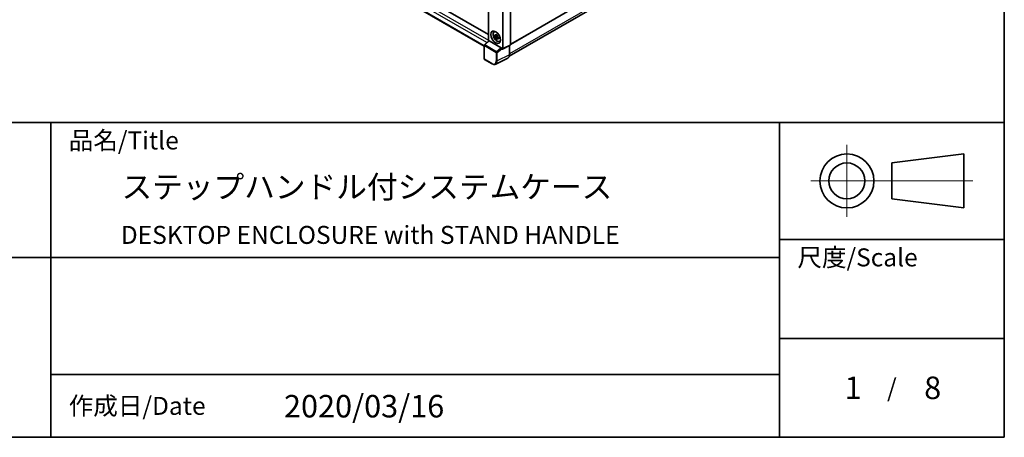
# Model space of a CAD drawing. Units: millimetres. Extents: x 0 to 13560, y 0 to 1686.
# Drawn here: x 1689 to 2346, y 0 to 279 of the extents above; entities that cross this region are included whole.
import ezdxf
from ezdxf.enums import TextEntityAlignment as Align

# ---------------------------------------------------------------- set-up
doc = ezdxf.new("R2010")
doc.units = ezdxf.units.MM
doc.header["$LTSCALE"] = 6
doc.linetypes.add('CHAIN', pattern=[0.3543, 0.2362, -0.0295, 0.0591, -0.0295])
for name, color, linetype, lineweight in [('Border (ISO)', 7, 'Continuous', 35), ('Title (ISO)', 7, 'Continuous', 35), ('Visible (ISO)', 7, 'Continuous', 35), ('Visible Narrow (ISO)', 7, 'Continuous', 25)]:
    doc.layers.add(name, color=color, linetype=linetype, lineweight=lineweight)
doc.styles.add('Note Text (TK)', font='txt')
doc.styles.add('文字スタイル67', font='arial.ttf')

# ---------------------------------------------------------------- blocks, each defined once
blk = doc.blocks.new('図面枠 tk図枠')
at = {"layer": 'Border (ISO)'}
for p in [(405.5, 289), (14.5, 8)]:
    blk.add_line(p, (405.5, 8), dxfattribs=at)
blk = doc.blocks.new('表題欄 tk表題欄')
at = {"layer": 'Title (ISO)'}
for p, q in [((74.71, 244.05), (255.71, 244.05)), ((149.71, 244.05), (149.71, 209.05)), ((230.71, 244.05), (230.71, 209.05)), ((255.71, 244.05), (255.71, 209.05)), ((243.21, 239.55), (251.21, 240.55)), ((251.21, 234.55), (251.21, 240.55)), ((243.21, 239.55), (243.21, 235.55)), ((243.21, 235.55), (251.21, 234.55)), ((230.71, 231.05), (255.71, 231.05)), ((74.71, 229.05), (230.71, 229.05)), ((230.71, 220.05), (255.71, 220.05)), ((149.71, 216.05), (230.71, 216.05)), ((255.71, 209.05), (74.71, 209.05))]:
    blk.add_line(p, q, dxfattribs=at)
at = {"layer": 'Title (ISO)', "color": 4, "linetype": 'CHAIN', "lineweight": 18, "ltscale": 8.88956}
blk.add_line((238.21, 241.55), (238.21, 233.55), dxfattribs=at)
at = {"layer": 'Title (ISO)', "color": 4, "linetype": 'CHAIN', "lineweight": 18, "ltscale": 20.001633}
blk.add_line((252.21, 237.55), (234.21, 237.55), dxfattribs=at)
at = {"layer": 'Title (ISO)'}
for radius in [3, 2]:
    blk.add_circle((238.21, 237.55), radius, dxfattribs=at)
at = {"layer": 'Title (ISO)', "color": 1, "char_height": 2, "attachment_point": 4, "line_spacing_factor": 1.5, "style": 'Note Text (TK)'}
for s, insert in [('\\fＭＳ Ｐゴシック|b0|i0;\\H2.0000;品名/Title', (151.71, 242.05)), ('\\fＭＳ Ｐゴシック|b0|i0;\\H2.0000;尺度/Scale', (232.71, 229.05)), ('\\fＭＳ Ｐゴシック|b0|i0;\\H2.0000;作成日/Date', (151.71, 212.55))]:
    blk.add_mtext(s, dxfattribs=dict(at, insert=insert))
at = {"layer": 'Title (ISO)', "color": 7, "insert": (243.21, 214.55), "char_height": 2, "attachment_point": 5, "line_spacing_factor": 1.5, "style": 'Note Text (TK)'}
blk.add_mtext('\\fＭＳ Ｐゴシック|b0|i0;\\H2.0000;/', dxfattribs=at)
at = {"layer": 'Title (ISO)', "color": 7}
for tag, p, height, style in [('<品名>_001', (157.57, 235.64), 2.5, 'Note Text (TK)'), ('<Title>_001', (157.49, 230.55), 2, '文字スタイル67'), ('<ページ_No.>_001', (237.95, 213.3), 2.5, 'Note Text (TK)'), ('<総ページ数>_001', (246.8, 213.3), 2.5, 'Note Text (TK)'), ('作成日_001', (175.63, 211.28), 2.5, 'Note Text (TK)')]:
    blk.add_attdef(tag, p, '', height=height, dxfattribs=dict(at, style=style))
at = {"layer": 'Title (ISO)', "color": 7, "style": 'Note Text (TK)'}
blk.add_attdef('<尺度>', text='', height=2.5, dxfattribs=at).set_placement((243.21, 223.55), align=Align.MIDDLE_CENTER)

msp = doc.modelspace()

# ---------------------------------------------------------------- linework, layer by layer
at = {"layer": 'Visible (ISO)'}
for p, q in [((1749.1087, 414.5793), (2002.0432, 268.5475)), ((1999.0735, 260.9379), (1745.1528, 407.5391)), ((2002.0432, 405.5018), (2002.0432, 264.3397)), ((2011.492, 402.5162), (2011.492, 259.3323)), ((2016.5583, 405.4412), (2016.5583, 261.8625)), ((2145.0473, 336.2669), (2016.5583, 262.0837)), ((2015.7974, 254.1778), (2143.4667, 327.8877)), ((2005.6586, 270.3784), (2006.2244, 270.7914)), ((1999.2215, 261.7278), (2002.1131, 264.4045)), ((2010.5155, 259.6991), (2002.3669, 264.4037)), ((2007.7292, 267.6489), (2005.9766, 267.2806)), ((2006.8212, 265.8177), (2008.0164, 267.1513)), ((2007.6631, 268.3593), (2007.1972, 268.0903)), ((2007.1972, 267.01), (2007.9413, 267.4397)), ((2007.7292, 268.1224), (2007.7292, 268.3233)), ((2007.7292, 267.6489), (2007.7292, 267.75)), ((2007.8575, 267.5747), (2007.7292, 267.6489)), ((2008.0164, 267.1513), (2008.0164, 267.2995)), ((2008.0164, 267.1513), (2008.1041, 267.1007)), ((2008.5986, 266.7388), (2008.1327, 266.4699)), ((2008.4265, 266.9145), (2008.6005, 266.8141)), ((2009.345, 263.9934), (2009.9856, 264.2769)), ((1999.0735, 252.4115), (1999.0735, 261.3891)), ((2010.8393, 258.9559), (2010.8393, 259.1266)), ((2010.8396, 258.9557), (2010.8393, 258.9559)), ((2016.3509, 261.4313), (2011.2846, 258.9011)), ((2015.9056, 261.2089), (2015.9056, 255.0775)), ((2004.3067, 249.1236), (1999.3043, 252.0118)), ((2014.8687, 252.9215), (2006.7459, 248.8648))]:
    msp.add_line(p, q, dxfattribs=at)
for centre, start, end in [((1999.5351, 261.3891), 132.7894813, 180), ((1999.5351, 252.4115), 180, 240)]:
    msp.add_arc(centre, 0.4615, start, end, dxfattribs=at)
msp.add_ellipse((2006.7676, 266.762), major_axis=(-2.3077, 3.997), ratio=0.57735027, dxfattribs=at)
for centre, major_axis, ratio, start_param, end_param in [((2007.6161, 267.2519), (-1.8467, 3.1986), 0.57735027, 5.8919852, 9.81597807), ((2008.7257, 267.8925), (2.3077, -3.997), 0.57735027, 3.57974168, 3.80314763), ((2002.3697, 264.0131), (0.2248, -0.4143), 0.5718249, 2.39113693, 3.28641551), ((2007.2188, 267.0225), (-0.7225, 1.2514), 0.57735027, 5.97330265, 6.59306797), ((2007.2188, 267.0225), (-0.7225, 1.2514), 0.57735027, 1.26091366, 1.88067899), ((2007.2188, 267.0225), (0.7225, -1.2514), 0.57735027, 1.26091366, 1.88067899), ((2007.2188, 267.0225), (0.7225, -1.2514), 0.57735027, 5.97330265, 6.59306797), ((2008.7257, 267.8925), (2.3077, -3.997), 0.57735027, 5.62163033, 5.84503628), ((2010.5127, 259.3117), (0.2224, -0.4109), 0.58179756, 0.82141755, 2.38355232), ((2010.8389, 259.7103), (0.4621, -0.8004), 0.5766475, 5.49839613, 7.06797448), ((2015.9052, 262.2405), (0.4621, -0.8004), 0.5766475, 6.24832118, 7.06797448), ((2012.64, 256.9675), (2.3105, -4.0019), 0.5766475, 6.24832118, 7.06797448)]:
    msp.add_ellipse(centre, major_axis=major_axis, ratio=ratio, start_param=start_param, end_param=end_param, dxfattribs=at)
for points, knots in [([(2005.9766, 267.2806), (2005.9615, 267.4634), (2005.9545, 267.6455), (2005.9545, 267.9867), (2005.9615, 268.1717), (2005.9766, 268.3609)], [4.331071921, 4.331071921, 4.331071921, 4.331071921, 4.398975087, 4.398975087, 4.466878254, 4.466878254, 4.466878254, 4.466878254]), ([(2005.9766, 268.3609), (2006.0583, 268.2908), (2006.1416, 268.2218), (2006.2541, 268.1316), (2006.2821, 268.1093), (2006.3104, 268.0871)], [4.4863158772, 4.4863158772, 4.4863158772, 4.4863158772, 4.5307133937, 4.5307133937, 4.5453911286, 4.5453911286, 4.5453911286, 4.5453911286]), ([(2006.3104, 267.0069), (2006.2821, 267.029), (2006.2541, 267.0513), (2006.1416, 267.1415), (2006.0583, 267.2105), (2005.9766, 267.2806)], [4.8174915459, 4.8174915459, 4.8174915459, 4.8174915459, 4.8321692807, 4.8321692807, 4.8765667973, 4.8765667973, 4.8765667973, 4.8765667973]), ([(2006.751, 268.3416), (2006.7561, 268.3829), (2006.7613, 268.4244), (2006.7832, 268.5922), (2006.8014, 268.7198), (2006.8212, 268.8485)], [4.8174915459, 4.8174915459, 4.8174915459, 4.8174915459, 4.8321692807, 4.8321692807, 4.8765667973, 4.8765667973, 4.8765667973, 4.8765667973]), ([(2006.8212, 265.8177), (2006.8014, 265.9235), (2006.7832, 266.0301), (2006.7613, 266.1726), (2006.7561, 266.2081), (2006.751, 266.2436)], [4.4863158772, 4.4863158772, 4.4863158772, 4.4863158772, 4.5307133937, 4.5307133937, 4.5453911286, 4.5453911286, 4.5453911286, 4.5453911286]), ([(2006.8212, 268.8485), (2006.972, 268.7551), (2007.1262, 268.6631), (2007.4217, 268.4925), (2007.5854, 268.4009), (2007.7567, 268.3083)], [4.331071921, 4.331071921, 4.331071921, 4.331071921, 4.398975087, 4.398975087, 4.466878254, 4.466878254, 4.466878254, 4.466878254]), ([(2007.7567, 265.2775), (2007.5854, 265.3591), (2007.4217, 265.4455), (2007.1262, 265.6161), (2006.972, 265.7132), (2006.8212, 265.8177)], [4.331071921, 4.331071921, 4.331071921, 4.331071921, 4.398975087, 4.398975087, 4.466878254, 4.466878254, 4.466878254, 4.466878254]), ([(2007.7567, 268.3083), (2007.7369, 268.1796), (2007.7188, 268.0521), (2007.6969, 267.8843), (2007.6917, 267.8428), (2007.6866, 267.8014)], [4.4863158772, 4.4863158772, 4.4863158772, 4.4863158772, 4.5307133937, 4.5307133937, 4.5453911286, 4.5453911286, 4.5453911286, 4.5453911286]), ([(2007.6866, 265.7035), (2007.6917, 265.6679), (2007.6969, 265.6325), (2007.7188, 265.4899), (2007.7369, 265.3834), (2007.7567, 265.2775)], [4.8174915459, 4.8174915459, 4.8174915459, 4.8174915459, 4.8321692807, 4.8321692807, 4.8765667973, 4.8765667973, 4.8765667973, 4.8765667973]), ([(2008.1273, 267.0382), (2008.1656, 267.0219), (2008.2042, 267.0056), (2008.3604, 266.9407), (2008.48, 266.8927), (2008.6013, 266.8454)], [4.8174915459, 4.8174915459, 4.8174915459, 4.8174915459, 4.8321692807, 4.8321692807, 4.8765667973, 4.8765667973, 4.8765667973, 4.8765667973]), ([(2008.6013, 265.7652), (2008.48, 265.8124), (2008.3604, 265.8604), (2008.2042, 265.9254), (2008.1656, 265.9416), (2008.1273, 265.9579)], [4.4863158772, 4.4863158772, 4.4863158772, 4.4863158772, 4.5307133937, 4.5307133937, 4.5453911286, 4.5453911286, 4.5453911286, 4.5453911286]), ([(2008.6013, 266.8454), (2008.5959, 266.6507), (2008.5933, 266.4632), (2008.5933, 266.122), (2008.5959, 265.9425), (2008.6013, 265.7652)], [4.331071921, 4.331071921, 4.331071921, 4.331071921, 4.398975087, 4.398975087, 4.466878254, 4.466878254, 4.466878254, 4.466878254]), ([(2006.7459, 248.8648), (2006.6028, 248.7934), (2006.4503, 248.7406), (2006.1346, 248.6733), (2005.9716, 248.6587), (2005.6414, 248.6651), (2005.4741, 248.686), (2005.139, 248.7597), (2004.9712, 248.8125), (2004.6371, 248.9471), (2004.471, 249.0288), (2004.3067, 249.1236)], [0.03486413, 0.03486413, 0.03486413, 0.03486413, 0.184849139, 0.184849139, 0.334834148, 0.334834148, 0.484819157, 0.484819157, 0.634804167, 0.634804167, 0.784789176, 0.784789176, 0.784789176, 0.784789176])]:
    msp.add_open_spline(points, degree=3, knots=knots, dxfattribs=at)
for points, weights in [([(2007.1972, 268.0903), (2006.8724, 268.1027), (2006.3104, 268.0871)], [1.35956394726, 1.22656475141, 1.03074466748]), ([(2006.3104, 267.0069), (2006.8724, 267.0225), (2007.1972, 267.01)], [1.03074466748, 1.22656475141, 1.35956394726]), ([(2006.751, 268.3416), (2007.0455, 268.2027), (2007.1972, 268.0903)], [1.03074466748, 1.22656475141, 1.35956394726]), ([(2007.1972, 267.01), (2007.0455, 266.7225), (2006.751, 266.2436)], [1.35956394726, 1.22656475141, 1.03074466748]), ([(2007.6866, 265.7035), (2007.9811, 266.1824), (2008.1327, 266.4699)], [1.03074466748, 1.22656475141, 1.35956394726]), ([(2008.1327, 266.4699), (2008.1543, 266.2823), (2008.1273, 265.9579)], [1.35956394726, 1.22656475141, 1.03074466748])]:
    msp.add_rational_spline(points, weights, degree=2, dxfattribs=at)
at = {"layer": 'Visible Narrow (ISO)'}
for p, q in [((2000.8311, 263.2178), (1744.8661, 410.9992)), ((1744.8661, 408.1729), (1999.0738, 261.406)), ((1745.8452, 412.695), (2002.0432, 264.7791)), ((2145.1429, 336.4782), (2016.5583, 262.2398)), ((2144.327, 329.7892), (2015.9056, 255.6451)), ((1999.4541, 261.7074), (2002.3669, 264.4037)), ((1999.2087, 252.2231), (1999.2087, 261.2007)), ((1999.2087, 261.2007), (2007.1466, 256.6178)), ((2007.3919, 257.1245), (1999.4541, 261.7074)), ((2007.1466, 256.6178), (2007.1466, 251.0297)), ((2010.5155, 259.6991), (2007.3919, 257.1245)), ((2007.7877, 256.6113), (2010.8393, 259.1266)), ((2007.7877, 251.0232), (2007.7877, 256.6113)), ((2016.5583, 261.8625), (2011.492, 259.3323)), ((2004.2111, 249.3349), (1999.2087, 252.2231)), ((2015.9056, 255.0775), (2007.7877, 251.0232))]:
    msp.add_line(p, q, dxfattribs=at)
for centre, major_axis, ratio, start_param, end_param in [((1999.5351, 261.3891), (-0.4615, 0), 0.57735027, 0, 0.78539816), ((1999.5351, 261.3891), (-0.2308, -0.3997), 0.57735027, 4.17779463, 5.49778714), ((1999.5351, 261.3891), (-0.3135, 0.3387), 0.43528024, 5.38790672, 6.28318531), ((2007.4729, 256.8062), (0.2308, 0.3997), 0.57735027, 1.03620198, 2.35619449), ((2007.4729, 256.8062), (-0.4615, 0), 0.57735027, 0.78539816, 2.32128791), ((2007.4729, 256.8062), (-0.2936, 0.3562), 0.39624112, 3.84968252, 5.41181729), ((1999.5351, 252.4115), (-0.4615, 0), 0.57735027, 0, 0.78539816), ((1999.5351, 252.4115), (-0.2308, -0.3997), 0.57735027, 5.49778714, 6.28318531), ((2004.2076, 252.7307), (2.0795, -3.6017), 0.5766475, 5.49839613, 7.06797448), ((2004.5339, 252.9191), (2.2858, -4.0148), 0.57677384, 6.25179868, 7.07145199), ((2007.4729, 251.2181), (0.4615, 0), 0.57735027, 3.92699082, 5.46288056), ((2004.5375, 249.5233), (-0.2308, -0.3997), 0.57735027, 5.49778714, 6.28318531)]:
    msp.add_ellipse(centre, major_axis=major_axis, ratio=ratio, start_param=start_param, end_param=end_param, dxfattribs=at)

# ---------------------------------------------------------------- block references
at = {"xscale": 6, "yscale": 6, "zscale": 6}
msp.add_blockref('図面枠 tk図枠', (-87, -48), dxfattribs=at)
ref = msp.add_blockref('表題欄 tk表題欄', (811.7471, -1254.3164), dxfattribs=dict(xscale=6, yscale=6, zscale=6))
ref.add_attrib('<品名>_001', 'ステップハンドル付システムケース', (1757.1477, 159.5199), dxfattribs={"layer": 'Title (ISO)', "color": 7, "height": 15, "style": 'Note Text (TK)'})
ref.add_attrib('作成日_001', '2020/03/16', (1865.5398, 13.2443), dxfattribs={"layer": 'Title (ISO)', "color": 7, "height": 15, "style": 'Note Text (TK)'})
ref.add_attrib('<Title>_001', 'DESKTOP ENCLOSURE with STAND HANDLE', (1756.7067, 128.9959), dxfattribs={"layer": 'Title (ISO)', "color": 7, "height": 12, "style": '文字スタイル67'})
ref.add_attrib('<ページ_No.>_001', '1', (2239.4403, 25.5), dxfattribs={"layer": 'Title (ISO)', "color": 7, "height": 15, "style": 'Note Text (TK)'})
ref.add_attrib('<総ページ数>_001', '8', (2292.5455, 25.5), dxfattribs={"layer": 'Title (ISO)', "color": 7, "height": 15, "style": 'Note Text (TK)'})

doc.saveas('drawing.dxf')
